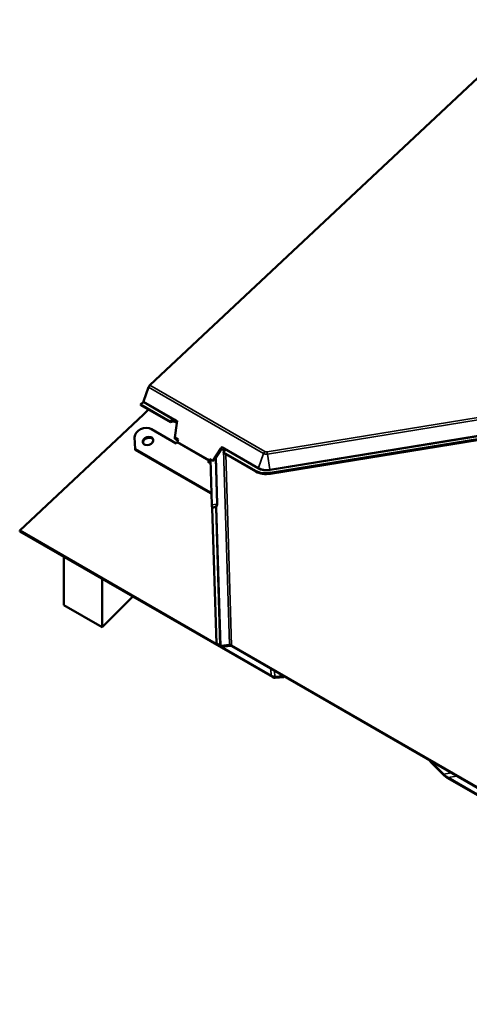
# Model space of a CAD drawing. Units: inches. Extents: x 0.6 to 33.4, y 0.6 to 21.4.
# Drawn here: x 21 to 22.7, y 12.2 to 15.8 of the extents above; entities that cross this region are included whole.
import ezdxf

# ---------------------------------------------------------------- set-up
doc = ezdxf.new("R2010")
doc.units = ezdxf.units.IN
doc.header["$LTSCALE"] = 2
doc.header["$MEASUREMENT"] = 0
doc.layers.add('Visible (ANSI)', color=7, linetype='Continuous', lineweight=50)
doc.layers.add('Visible Narrow (ANSI)', color=7, linetype='Continuous', lineweight=35)

msp = doc.modelspace()

# ---------------------------------------------------------------- linework, layer by layer
at = {"layer": 'Visible (ANSI)'}
for p, q in [((22.94683, 15.81), (21.50685, 14.45807)), ((21.50162, 14.45), (21.48268, 14.39727)), ((21.48099, 14.39467), (21.47207, 14.38629)), ((21.47207, 14.38629), (21.47298, 14.38349)), ((21.58025, 14.32384), (21.47207, 14.38629)), ((21.58205, 14.32052), (21.47298, 14.38349)), ((21.50083, 14.36741), (21.48241, 14.34903)), ((21.48241, 14.34903), (21.02514, 13.91972)), ((21.60596, 14.31759), (21.5983, 14.32201)), ((21.5989, 14.26385), (21.60596, 14.31759)), ((21.607, 14.3255), (21.60596, 14.31759)), ((21.60596, 14.31759), (21.60699, 14.32546)), ((21.60596, 14.31759), (21.60596, 14.31759)), ((23.14624, 14.32777), (21.95107, 14.13291)), ((23.14714, 14.32496), (21.95197, 14.13011)), ((21.51207, 14.29507), (21.6034, 14.24234)), ((21.4515, 14.2209), (21.45012, 14.26533)), ((21.59832, 14.25948), (21.5989, 14.26385)), ((21.61011, 14.25268), (21.59832, 14.25948)), ((21.61151, 14.25657), (21.5989, 14.26385)), ((21.5989, 14.26385), (21.5989, 14.26385)), ((21.6034, 14.24234), (21.60672, 14.24545)), ((21.6085, 14.24819), (21.61011, 14.25268)), ((21.61011, 14.25268), (21.61151, 14.25657)), ((21.61011, 14.25268), (21.61151, 14.25657)), ((21.61011, 14.25268), (21.61011, 14.25268)), ((21.61151, 14.25657), (21.61151, 14.25657)), ((21.7292, 14.06057), (21.4515, 14.2209)), ((21.4524, 14.2181), (21.4515, 14.2209)), ((21.7301, 14.05777), (21.4524, 14.2181)), ((21.7693, 14.22328), (21.73975, 14.17783)), ((21.77128, 14.22214), (21.7443, 14.18065)), ((21.77331, 14.22944), (21.7693, 14.22328)), ((21.77696, 14.21886), (21.7693, 14.22328)), ((21.89714, 14.14088), (21.77886, 14.20917)), ((21.72458, 14.17741), (21.72126, 14.17429)), ((21.72126, 14.17429), (21.73068, 14.16885)), ((21.72548, 14.17461), (21.72366, 14.1729)), ((21.72796, 14.18464), (21.72635, 14.18014)), ((21.73975, 14.17783), (21.72796, 14.18464)), ((21.7302, 14.18334), (21.72902, 14.18007)), ((21.73547, 14.01441), (21.73023, 14.18332)), ((21.74016, 14.17782), (21.73975, 14.17783)), ((21.89804, 14.13808), (21.77886, 14.20688)), ((21.73401, 14.06135), (21.7292, 14.06057)), ((21.7301, 14.05777), (21.7292, 14.06057)), ((21.7341, 14.05842), (21.7301, 14.05777)), ((21.75239, 13.50229), (21.73688, 14.00271)), ((21.02514, 13.91972), (21.02604, 13.91692)), ((21.02514, 13.91972), (21.95495, 13.3829)), ((21.95931, 13.37809), (21.02604, 13.91692)), ((21.18832, 13.82323), (21.18832, 13.64414)), ((21.32974, 13.56249), (21.32974, 13.74158)), ((21.44345, 13.67593), (21.32974, 13.56249)), ((21.32974, 13.56249), (21.18832, 13.64414)), ((21.75239, 13.50229), (21.7656, 13.49466)), ((21.75329, 13.49949), (21.75239, 13.50229)), ((21.76651, 13.49186), (21.75329, 13.49949)), ((21.76823, 13.49379), (21.80045, 13.49705)), ((21.8041, 13.49332), (21.77188, 13.49006)), ((21.80858, 13.49433), (22.73315, 12.96053)), ((22.73405, 12.95773), (21.80948, 13.49153)), ((21.96828, 13.37836), (22.00092, 13.38083)), ((22.00218, 13.37693), (21.96992, 13.37449)), ((22.00091, 13.381), (22.00092, 13.38083)), ((22.00092, 13.38083), (22.00218, 13.37693)), ((22.00218, 13.37693), (22.00207, 13.38034)), ((22.54274, 13.06801), (22.54297, 13.06805)), ((22.54274, 13.06801), (22.59221, 13.01813)), ((22.544, 13.06411), (22.54274, 13.06801)), ((22.59288, 13.01482), (22.544, 13.06411)), ((22.60804, 13.00584), (24.0527, 12.17176)), ((24.05706, 12.16696), (22.60548, 13.00503))]:
    msp.add_line(p, q, dxfattribs=at)
for centre, major_axis, ratio, start_param, end_param in [((21.50951, 14.44979), (-0.0063, -0.01091), 0.5773503, 4.2303981, 5.0157963), ((21.48013, 14.39734), (-0.00203, -0.00352), 0.5773503, 1.0888054, 1.8742036), ((21.58623, 14.31433), (0.01629, 0.01114), 0.5690738, 0.6717316, 1.549316), ((21.58897, 14.32197), (-0.00989, 0.01447), 0.3775376, 1.1925002, 1.4154783), ((21.58425, 14.30883), (0.01629, 0.01114), 0.5690738, 0.2666679, 1.326338), ((21.60445, 14.32556), (-0.00079, -0.00414), 0.5997162, 1.6610126, 1.6691103), ((21.48676, 14.27131), (-0.0357, -0.01148), 0.7234762, 3.7218599, 6.0780544), ((21.50057, 14.24826), (0.01904, 0.00612), 0.7234762, 0.1019559, 3.0396367), ((21.60582, 14.24826), (0.00213, 0.0037), 0.5773503, 4.2303981, 5.0157963), ((21.77078, 14.22954), (-0.003, -0.00292), 0.4817384, 2.0013023, 2.0093999), ((21.76292, 14.20568), (-0.01629, -0.01114), 0.5690738, 2.670684, 3.4082605), ((21.76489, 14.21118), (-0.01629, -0.01114), 0.5690738, 2.1256124, 3.0031968), ((21.76764, 14.21882), (0.00989, -0.01447), 0.3775376, 0.3932258, 0.6162039), ((21.72367, 14.18022), (-0.00213, -0.0037), 0.5773503, 1.0888054, 1.8742036), ((21.72367, 14.18022), (-0.00427, -0.00739), 0.5773503, 1.0888054, 1.8742036), ((21.9493, 14.18985), (-0.07359, -0.02366), 0.7234762, 0.5802672, 1.3656654), ((21.9502, 14.18705), (-0.07359, -0.02366), 0.7234762, 0.5802672, 1.3656654), ((21.73753, 14.00801), (-0.00157, 0.00961), 0.1406209, 0.8194012, 1.7418567), ((21.73602, 14.00539), (-0.00065, 0.00401), 0.1406209, 3.9609939, 4.8834494), ((21.76475, 13.49734), (-0.00401, 0.00331), 0.327443, 2.0424813, 2.8278794), ((21.76475, 13.49734), (0.00822, -0.00677), 0.327443, 5.1840739, 5.9694721), ((21.81124, 13.48605), (-0.01243, 0.01024), 0.327443, 5.1840739, 5.9694721), ((21.81124, 13.48605), (0.00822, -0.00677), 0.327443, 2.0424813, 2.8278794), ((21.95053, 13.39665), (-0.02066, 0.01702), 0.327443, 2.0424813, 2.8126638), ((21.95579, 13.38905), (0.01645, -0.01355), 0.327443, 5.1840739, 5.9542565), ((22.60361, 13.01959), (0.02066, -0.01702), 0.327443, 4.4138913, 5.1840739), ((22.60196, 13.01598), (-0.01645, 0.01355), 0.327443, 1.2722987, 2.0424813)]:
    msp.add_ellipse(centre, major_axis=major_axis, ratio=ratio, start_param=start_param, end_param=end_param, dxfattribs=at)
msp.add_ellipse((21.49967, 14.25107), major_axis=(-0.01904, -0.00612), ratio=0.7234762, dxfattribs=at)
for points, knots in [([(21.60082, 14.32903), (21.6008, 14.32904), (21.60077, 14.32904), (21.60073, 14.32904), (21.60071, 14.32904), (21.60064, 14.32904), (21.6006, 14.32903), (21.60047, 14.32903), (21.60038, 14.32902), (21.6001, 14.329), (21.59991, 14.32898), (21.59933, 14.32894), (21.59891, 14.32892), (21.59762, 14.32884), (21.59667, 14.32881), (21.59549, 14.32881), (21.59527, 14.32882), (21.59504, 14.32882)], [0.7501966, 0.7501966, 0.7501966, 0.7501966, 0.7520906, 0.7520906, 0.75398459, 0.75398459, 0.75777259, 0.75777259, 0.76534858, 0.76534858, 0.78050056, 0.78050056, 0.81080452, 0.81080452, 0.87141243, 0.87141243, 0.88564934, 0.88564934, 0.88564934, 0.88564934]), ([(21.7819, 14.22093), (21.7818, 14.2212), (21.7817, 14.22148), (21.7813, 14.22243), (21.78097, 14.22316), (21.78044, 14.22421), (21.78025, 14.22457), (21.77997, 14.22508), (21.77988, 14.22525), (21.77974, 14.22549), (21.77969, 14.22557), (21.77962, 14.22569), (21.77959, 14.22573), (21.77956, 14.22579), (21.77954, 14.22581), (21.77952, 14.22585), (21.7795, 14.22586), (21.77948, 14.22588)], [-1.24008183, -1.24008183, -1.24008183, -1.24008183, -1.21714151, -1.21714151, -1.16177865, -1.16177865, -1.13409722, -1.13409722, -1.12025651, -1.12025651, -1.11333615, -1.11333615, -1.10987597, -1.10987597, -1.10814588, -1.10814588, -1.10641579, -1.10641579, -1.10641579, -1.10641579])]:
    msp.add_open_spline(points, degree=3, knots=knots, dxfattribs=at)
at = {"layer": 'Visible Narrow (ANSI)'}
for p, q in [((21.92668, 14.20459), (21.50162, 14.45)), ((21.50685, 14.45807), (21.93192, 14.21266)), ((21.9399, 14.21148), (23.34609, 14.44074)), ((23.37314, 14.436), (21.94089, 14.20249)), ((21.59504, 14.32882), (21.48099, 14.39467)), ((21.48268, 14.39727), (21.607, 14.3255)), ((21.60082, 14.32903), (21.5983, 14.32201)), ((21.60699, 14.32546), (21.60082, 14.32903)), ((21.95045, 14.14555), (23.14562, 14.3404)), ((23.14594, 14.3375), (21.95077, 14.14265)), ((21.60672, 14.24545), (21.72458, 14.17741)), ((21.72635, 14.18014), (21.6085, 14.24819)), ((21.77948, 14.22588), (21.77331, 14.22944)), ((21.77332, 14.22947), (21.90775, 14.15186)), ((21.77948, 14.22588), (21.77696, 14.21886)), ((21.80045, 13.49705), (21.7781, 14.21806)), ((21.90606, 14.14925), (21.7819, 14.22093)), ((21.72548, 14.17461), (21.72458, 14.17741)), ((21.72635, 14.18014), (21.72902, 14.18007)), ((21.75372, 14.01738), (21.74846, 14.18706)), ((21.75094, 14.19087), (21.75628, 14.01863)), ((21.78663, 14.2024), (21.80858, 13.49433)), ((21.90775, 14.15186), (21.92668, 14.20459)), ((21.95045, 14.14555), (21.94089, 14.20249)), ((21.89714, 14.14088), (21.89804, 14.13808)), ((21.95107, 14.13291), (21.95197, 14.13011)), ((21.73547, 14.01441), (21.75372, 14.01738)), ((21.73646, 14.00616), (21.74937, 14.00826)), ((21.74979, 14.00482), (21.73688, 14.00271)), ((21.7656, 13.49466), (21.74979, 14.00482)), ((21.75235, 14.00606), (21.76823, 13.49379)), ((21.95417, 13.40799), (21.95495, 13.3829)), ((21.96828, 13.37836), (21.9676, 13.40024)), ((22.62123, 13.02286), (22.59221, 13.01813)), ((22.60804, 13.00584), (22.64132, 13.01126))]:
    msp.add_line(p, q, dxfattribs=at)
for centre, major_axis, ratio, start_param, end_param in [((21.93458, 14.20438), (0.0063, 0.01091), 0.5773503, 1.0888054, 1.8742036), ((21.93964, 14.21991), (0.0109, 0.0035), 0.7234762, 3.7218599, 4.507258), ((21.94256, 14.2032), (-0.00203, 0.01244), 0.1406209, 0.8194012, 1.6047994), ((21.94042, 14.21749), (-0.01938, -0.00623), 0.7234762, 0.5802672, 1.3656654), ((21.9052, 14.15193), (0.00203, 0.00352), 0.5773503, 4.2303981, 5.0157963), ((21.9493, 14.18985), (-0.06101, -0.01961), 0.7234762, 0.5802672, 1.3656654), ((21.94905, 14.19064), (0.05827, 0.01873), 0.7234762, 3.7218599, 4.507258), ((21.94991, 14.14532), (-0.00065, 0.00401), 0.1406209, 3.9609939, 4.7463921), ((21.7423, 14.00879), (0.01074, 0.01045), 0.3732608, 5.0319379, 5.9543934), ((21.74893, 14.00749), (0.00357, -0.00194), 0.2194413, 0.4361329, 1.5657602), ((21.74893, 14.00749), (-0.00065, 0.00401), 0.1406209, 3.9609939, 4.8834494), ((21.74893, 14.00749), (-0.00406, -0.00013), 0.6758756, 1.7627711, 2.5481693), ((21.74571, 14.00736), (-0.00906, -0.0148), 0.3684868, 1.7068711, 2.6293266), ((21.75286, 14.02006), (0.00406, 0.00013), 0.6758756, 4.9043638, 5.6897619)]:
    msp.add_ellipse(centre, major_axis=major_axis, ratio=ratio, start_param=start_param, end_param=end_param, dxfattribs=at)

doc.saveas('drawing.dxf')
